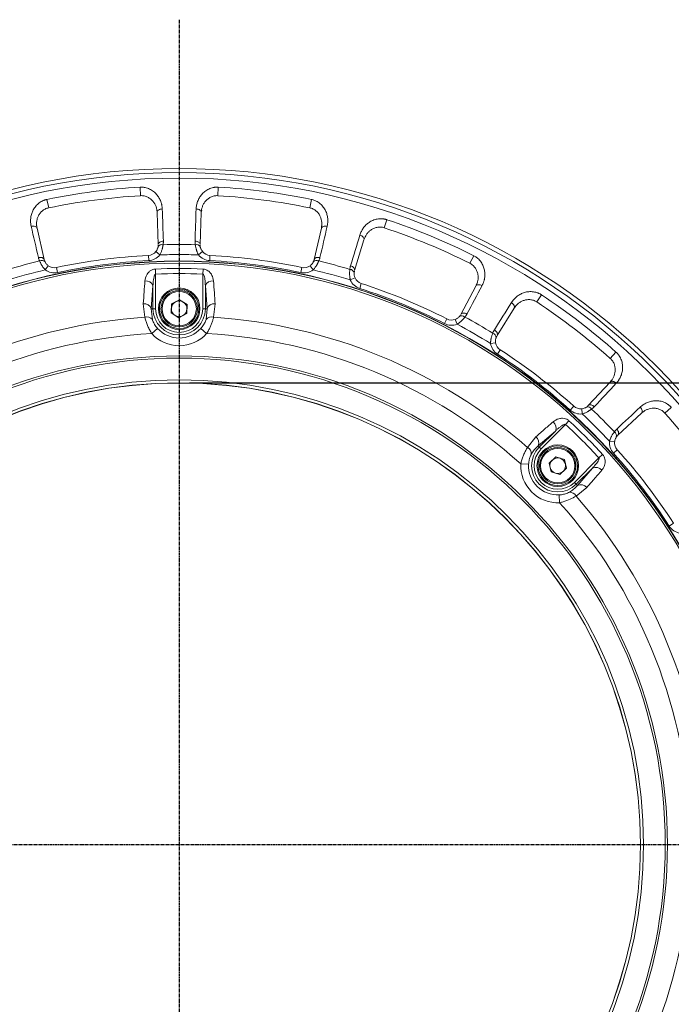
# Model space of a CAD drawing. Units: inches. Extents: x -1845 to 295, y -12420 to -10906.
# Drawn here: x -1087 to -961, y -12081 to -11892 of the extents above; entities that cross this region are included whole.
import ezdxf

# ---------------------------------------------------------------- set-up
doc = ezdxf.new("R2010")
doc.units = ezdxf.units.IN
doc.header["$MEASUREMENT"] = 0
doc.linetypes.add('CENTER', pattern=[0.95, 0.625, -0.125, 0.075, -0.125])
doc.linetypes.add('SLD-실선', pattern=[0])
doc.layers.add('DIM', color=1, linetype='SLD-실선')
doc.styles.add('blockfont', font='simplex.shx')
doc.styles.add('ROMANS', font='romans.shx', dxfattribs={"height": 1})
doc.dimstyles.new('STANDARD$0', dxfattribs={"dimtxt": 5, "dimasz": 5, "dimexe": 0.5, "dimexo": 0.5, "dimgap": 1.2, "dimtad": 1, "dimdec": 1, "dimzin": 0, "dimdsep": 46, "dimtxsty": 'ROMANS', "dimcen": 0.09, "dimclrd": 2, "dimclre": 2, "dimclrt": 2, "dimadec": 0, "dimazin": 0, "dimtfac": 1, "dimtdec": 1, "dimtofl": 0, "dimtmove": 0, "dimatfit": 1, "dimfxl": 1, "dimtolj": 1, "dimtzin": 0, "dimarcsym": 0})

# ---------------------------------------------------------------- blocks, each defined once
blk = doc.blocks.new('*D139')
at = {"color": 132, "lineweight": -2}
for p, q in [((-1054, -11962.03), (-869.66, -11962.03)), ((-871.66, -11971.63), (-871.66, -12129.88)), ((-1054, -12139.48), (-869.66, -12139.48))]:
    blk.add_line(p, q, dxfattribs=at)
at = {"color": 132}
for points in [[(-873.26, -11971.63), (-870.06, -11971.63), (-871.66, -11962.03)], [(-873.26, -12129.88), (-870.06, -12129.88), (-871.66, -12139.48)]]:
    blk.add_solid(points, dxfattribs=at)
at = {"layer": 'Defpoints', "color": 0}
for p in [(-1056, -11962.03), (-1056, -12139.48), (-871.66, -12139.48)]:
    blk.add_point(p, dxfattribs=at)
at = {"insert": (-879.46, -12050.76), "char_height": 9.6, "attachment_point": 5, "rotation": 90, "style": 'blockfont'}
blk.add_mtext('%%C177', dxfattribs=at)

msp = doc.modelspace()

# ---------------------------------------------------------------- linework, layer by layer
at = {"color": 7, "linetype": 'Continuous', "lineweight": 15}
for p, q in [((-1063.5268, -11924.3941), (-1063.4293, -11926.0302)), ((-1048.4699, -11924.3941), (-1048.5674, -11926.0302)), ((-1081.4319, -11926.7514), (-1081.1026, -11928.3569)), ((-1030.5648, -11926.7514), (-1030.8941, -11928.3569)), ((-1060.2412, -11929.2599), (-1060.0257, -11935.4307)), ((-1051.971, -11935.4307), (-1051.7555, -11929.2599)), ((-1016.021, -11930.6484), (-1016.5386, -11932.2035)), ((-1081.9573, -11938.318), (-1083.3462, -11932.3017)), ((-1028.6505, -11932.3017), (-1030.0395, -11938.318)), ((-1022.2593, -11940.4027), (-1020.454, -11934.498)), ((-1059.7054, -11937.4036), (-1060.4784, -11936.7692)), ((-1060.0355, -11935.5481), (-1060.0647, -11935.8995)), ((-1052.2913, -11937.4036), (-1051.5183, -11936.7692)), ((-1051.932, -11935.8995), (-1051.9613, -11935.5481)), ((-1061.92, -11937.4977), (-1061.8678, -11938.4964)), ((-1050.0767, -11937.4977), (-1050.1289, -11938.4964)), ((-999.3361, -11937.5595), (-1000.0697, -11939.0251)), ((-1081.756, -11940.3066), (-1081.1735, -11939.4938)), ((-1079.5924, -11939.8243), (-1079.3844, -11940.8025)), ((-1060.5801, -11940.1274), (-1060.5402, -11941.0907)), ((-1060.5402, -11941.0907), (-1060.5402, -11947.7583)), ((-1051.4166, -11940.1274), (-1051.4565, -11941.0907)), ((-1051.4565, -11947.7583), (-1051.4565, -11941.0907)), ((-1032.4043, -11939.8243), (-1032.6123, -11940.8025)), ((-1030.2408, -11940.3066), (-1030.8232, -11939.4938)), ((-1022.3429, -11940.8656), (-1022.2802, -11940.5187)), ((-1023.0792, -11942.2256), (-1022.1684, -11941.8129)), ((-1020.9645, -11942.8896), (-1021.2733, -11943.8407)), ((-1061.0383, -11943.3711), (-1061.3582, -11947.7583)), ((-1061.0383, -11947.7583), (-1061.0383, -11943.3711)), ((-1054.9384, -11944.1091), (-1055.0665, -11944.3847)), ((-1054.4047, -11944.3087), (-1054.5312, -11944.5807)), ((-1050.6385, -11947.7583), (-1050.9584, -11943.3711)), ((-1050.9584, -11943.3711), (-1050.9584, -11947.7583)), ((-998.9235, -11943.4162), (-1001.8223, -11948.868)), ((-1062.6081, -11949.4019), (-1062.9165, -11946.7963)), ((-1057.5255, -11948.5755), (-1057.4697, -11946.8444)), ((-1057.4697, -11946.8444), (-1055.9425, -11946.0272)), ((-1055.9425, -11946.0272), (-1054.4712, -11946.9411)), ((-1049.0802, -11946.7963), (-1049.3886, -11949.4019)), ((-986.2964, -11945.0879), (-987.1989, -11946.4561)), ((-1061.3582, -11947.7583), (-1061.157, -11949.8115)), ((-1061.3582, -11947.7583), (-1061.0383, -11947.7583)), ((-1060.5402, -11947.7583), (-1061.0383, -11947.7583)), ((-1056.0542, -11949.4895), (-1057.5255, -11948.5755)), ((-1054.5271, -11948.6723), (-1056.0542, -11949.4895)), ((-1054.4712, -11946.9411), (-1054.5271, -11948.6723)), ((-1051.4565, -11947.7583), (-1050.9584, -11947.7583)), ((-1050.6385, -11947.7583), (-1050.9584, -11947.7583)), ((-1050.8397, -11949.8115), (-1050.6385, -11947.7583)), ((-994.8468, -11952.8953), (-991.5748, -11947.659)), ((-1004.4964, -11949.7109), (-1004.9505, -11950.6019)), ((-1002.5314, -11950.7367), (-1002.8837, -11949.8008)), ((-1001.8895, -11948.9648), (-1002.0905, -11949.2545)), ((-1060.163, -11951.5377), (-1061.2696, -11952.5419)), ((-1051.8337, -11951.5377), (-1050.7271, -11952.5419)), ((-996.1106, -11954.4438), (-995.1239, -11954.2809)), ((-995.0474, -11953.3208), (-994.897, -11953.0019)), ((-994.2397, -11955.6326), (-994.7843, -11956.4714)), ((-971.9688, -11956.0819), (-973.0568, -11957.3077)), ((-973.0861, -11961.8458), (-977.2971, -11966.3616)), ((-980.0983, -11966.4837), (-980.7675, -11967.2268)), ((-978.4658, -11967.9832), (-978.5638, -11966.988)), ((-961.3219, -11966.7288), (-962.5477, -11967.8167)), ((-981.6632, -11970.0001), (-981.0102, -11969.2907)), ((-971.6016, -11972.0571), (-967.0859, -11967.8461)), ((-983.6279, -11971.2603), (-986.9564, -11974.1363)), ((-986.7301, -11974.3626), (-983.6279, -11971.2603)), ((-981.6632, -11970.0001), (-986.3779, -11974.7148)), ((-989.0024, -11974.4147), (-987.378, -11972.3542)), ((-973.2232, -11973.2258), (-972.228, -11973.3238)), ((-971.9056, -11972.4162), (-971.6778, -11972.147)), ((-986.9564, -11974.1363), (-986.7301, -11974.3626)), ((-986.3779, -11974.7148), (-986.7301, -11974.3626)), ((-971.7238, -11974.8583), (-972.4668, -11975.5275)), ((-984.8241, -11977.4243), (-983.5605, -11976.2397)), ((-983.5605, -11976.2397), (-981.9028, -11976.7417)), ((-981.9028, -11976.7417), (-981.5087, -11978.4283)), ((-979.8365, -11976.0955), (-980.1219, -11976.1997)), ((-979.9548, -11981.1379), (-975.2401, -11976.4232)), ((-979.6002, -11976.614), (-979.882, -11976.7169)), ((-975.2401, -11976.4232), (-974.5307, -11975.7702)), ((-990.2762, -11977.5815), (-988.7836, -11977.6539)), ((-984.43, -11979.1109), (-984.8241, -11977.4243)), ((-981.5087, -11978.4283), (-982.7723, -11979.6129)), ((-976.5004, -11978.3879), (-979.6026, -11981.4901)), ((-979.3764, -11981.7163), (-976.5004, -11978.3879)), ((-982.7723, -11979.6129), (-984.43, -11979.1109)), ((-979.9548, -11981.1379), (-979.6026, -11981.4901)), ((-977.5942, -11982.1379), (-979.6547, -11983.7623)), ((-979.3764, -11981.7163), (-979.6026, -11981.4901)), ((-982.8215, -11985.0361), (-982.8939, -11983.5436)), ((-960.8727, -11988.9997), (-961.7114, -11989.5442))]:
    msp.add_line(p, q, dxfattribs=at)
at = {"color": 8, "linetype": 'Continuous', "lineweight": 15}
for p, q in [((-1060.2455, -11929.1367), (-1060.3294, -11928.8023)), ((-1051.6696, -11928.8124), (-1051.7512, -11929.1367)), ((-1083.379, -11931.8473), (-1083.374, -11932.1816)), ((-1028.6228, -11932.1816), (-1028.6173, -11931.8369)), ((-1020.2552, -11934.088), (-1020.418, -11934.3801)), ((-1051.6322, -11936.5895), (-1051.401, -11936.9)), ((-998.8657, -11943.3073), (-998.7711, -11942.9758)), ((-991.2766, -11947.3145), (-991.5094, -11947.5545)), ((-973.002, -11961.7557), (-972.8249, -11961.4599)), ((-966.7087, -11967.5905), (-966.9957, -11967.762)), ((-972.1814, -11973.1161), (-972.2375, -11973.4992))]:
    msp.add_line(p, q, dxfattribs=at)
at = {"color": 7, "linetype": 'Continuous', "lineweight": 15, "flags": 128}
for points in [[(-1059.2589, -11928.5825), (-1059.4542, -11928.601), (-1059.6413, -11928.6438), (-1059.813, -11928.709), (-1059.9625, -11928.7942), (-1060.0841, -11928.896), (-1060.1732, -11929.0106), (-1060.2262, -11929.1335), (-1060.2412, -11929.2599)], [(-1052.7378, -11928.5825), (-1052.5425, -11928.601), (-1052.3554, -11928.6438), (-1052.1838, -11928.709), (-1052.0342, -11928.7942), (-1051.9126, -11928.896), (-1051.8235, -11929.0106), (-1051.7705, -11929.1335), (-1051.7555, -11929.2599)], [(-1084.4703, -11931.9016), (-1084.2769, -11931.869), (-1084.0851, -11931.8619), (-1083.9024, -11931.8804), (-1083.7359, -11931.924), (-1083.5921, -11931.9909), (-1083.4764, -11932.0785), (-1083.3934, -11932.1835), (-1083.3462, -11932.3017)], [(-1027.5264, -11931.9016), (-1027.7199, -11931.869), (-1027.9116, -11931.8619), (-1028.0943, -11931.8804), (-1028.2608, -11931.924), (-1028.4046, -11931.9909), (-1028.5203, -11932.0785), (-1028.6034, -11932.1835), (-1028.6505, -11932.3017)], [(-1021.2274, -11933.5894), (-1021.0436, -11933.6579), (-1020.8739, -11933.7476), (-1020.725, -11933.855), (-1020.6027, -11933.976), (-1020.5115, -11934.1059), (-1020.4551, -11934.2396), (-1020.4357, -11934.372), (-1020.454, -11934.498)], [(-1059.0432, -11934.7532), (-1059.2385, -11934.7718), (-1059.4257, -11934.8145), (-1059.5973, -11934.8797), (-1059.7469, -11934.9649), (-1059.8686, -11935.0667), (-1059.9577, -11935.1813), (-1060.0107, -11935.3042), (-1060.0257, -11935.4307)], [(-1052.9536, -11934.7532), (-1052.7582, -11934.7718), (-1052.5711, -11934.8145), (-1052.3994, -11934.8797), (-1052.2498, -11934.9649), (-1052.1281, -11935.0667), (-1052.039, -11935.1813), (-1051.986, -11935.3042), (-1051.971, -11935.4307)], [(-1083.0816, -11937.9179), (-1082.8881, -11937.8853), (-1082.6963, -11937.8781), (-1082.5136, -11937.8967), (-1082.3471, -11937.9402), (-1082.2032, -11938.0071), (-1082.0875, -11938.0948), (-1082.0044, -11938.1997), (-1081.9573, -11938.318)], [(-1028.9151, -11937.9179), (-1029.1086, -11937.8853), (-1029.3004, -11937.8781), (-1029.4831, -11937.8967), (-1029.6496, -11937.9402), (-1029.7935, -11938.0071), (-1029.9093, -11938.0948), (-1029.9923, -11938.1997), (-1030.0395, -11938.318)], [(-1023.033, -11939.494), (-1022.8491, -11939.5625), (-1022.6794, -11939.6522), (-1022.5304, -11939.7596), (-1022.408, -11939.8806), (-1022.3168, -11940.0105), (-1022.2604, -11940.1443), (-1022.241, -11940.2767), (-1022.2593, -11940.4027)], [(-997.7342, -11943.3206), (-997.9126, -11943.2391), (-998.096, -11943.1825), (-998.2772, -11943.1532), (-998.4493, -11943.1522), (-998.6056, -11943.1796), (-998.74, -11943.2343), (-998.8474, -11943.3142), (-998.9235, -11943.4162)], [(-992.0867, -11946.5812), (-991.9268, -11946.695), (-991.7862, -11946.8255), (-991.6702, -11946.9678), (-991.5832, -11947.1164), (-991.5288, -11947.2654), (-991.509, -11947.4091), (-991.5245, -11947.5421), (-991.5748, -11947.659)], [(-1000.6327, -11948.7725), (-1000.8111, -11948.6909), (-1000.9946, -11948.6344), (-1001.1758, -11948.605), (-1001.348, -11948.604), (-1001.5043, -11948.6313), (-1001.6387, -11948.686), (-1001.7461, -11948.766), (-1001.8223, -11948.868)], [(-995.3589, -11951.8173), (-995.199, -11951.9311), (-995.0583, -11952.0617), (-994.9422, -11952.204), (-994.8553, -11952.3525), (-994.8008, -11952.5016), (-994.781, -11952.6454), (-994.7965, -11952.7783), (-994.8468, -11952.8953)], [(-971.9125, -11962.0614), (-972.0638, -11961.9364), (-972.2263, -11961.8343), (-972.3938, -11961.7591), (-972.5598, -11961.7136), (-972.7178, -11961.6996), (-972.8618, -11961.7176), (-972.9862, -11961.767), (-973.0861, -11961.8458)], [(-976.1233, -11966.5773), (-976.2746, -11966.4523), (-976.4371, -11966.3502), (-976.6046, -11966.2749), (-976.7707, -11966.2294), (-976.9287, -11966.2153), (-977.0728, -11966.2334), (-977.1972, -11966.2828), (-977.2971, -11966.3616)], [(-967.3014, -11966.6725), (-967.1764, -11966.8238), (-967.0744, -11966.9863), (-966.9991, -11967.1538), (-966.9536, -11967.3197), (-966.9396, -11967.4778), (-966.9577, -11967.6218), (-967.0071, -11967.7461), (-967.0859, -11967.8461)], [(-971.8173, -11970.8833), (-971.6923, -11971.0346), (-971.5902, -11971.1971), (-971.5149, -11971.3646), (-971.4694, -11971.5306), (-971.4554, -11971.6887), (-971.4734, -11971.8327), (-971.5228, -11971.9571), (-971.6016, -11972.0571)]]:
    msp.add_lwpolyline(points, dxfattribs=at)
at = {"color": 7, "linetype": 'Continuous', "lineweight": 15}
for centre, radius in [((-1055.9984, -12050.7583), 129.9543), ((-1055.9984, -12050.7583), 129.9524), ((-1055.9984, -12050.7583), 129.1641), ((-1055.9984, -12050.7583), 128.1039), ((-1055.9984, -12050.7583), 112.1738), ((-1055.9984, -12050.7583), 112.1179), ((-1055.9984, -12050.7583), 111.7621), ((-1055.9984, -11947.7583), 4), ((-1055.9984, -11947.7583), 3.5), ((-1055.9984, -11947.7583), 3.3), ((-1055.9984, -12050.7583), 93.9327), ((-1055.9984, -12050.7583), 93.5101), ((-1055.9984, -12050.7583), 89.3232), ((-1055.9984, -12050.7583), 88.7472), ((-1055.9984, -12050.7583), 88.7249), ((-983.1664, -11977.9263), 4), ((-983.1664, -11977.9263), 3.5), ((-983.1664, -11977.9263), 3.3)]:
    msp.add_circle(centre, radius, dxfattribs=at)
for centre, radius, start, end in [((-1055.9984, -12050.7583), 126.5883, 93.409509, 101.590491), ((-1055.9984, -12050.7583), 126.5883, 78.409509, 86.590491), ((-1055.9984, -12050.7583), 124.9455, 93.409509, 101.590491), ((-1055.9984, -12050.7583), 124.9455, 78.409509, 86.590491), ((-1055.9984, -12050.7583), 126.5883, 63.409509, 71.590491), ((-1055.9984, -12050.7583), 124.9455, 63.409509, 71.590491), ((-1059.322, -11936.2458), 0.8195, 74.43228, 154.997015), ((-1055.9984, -12050.7583), 115.3437, 88.458072, 91.541928), ((-1052.6747, -11936.2458), 0.8195, 25.002985, 105.56772), ((-1062.0245, -11935.5005), 2, 272.992913, 320.625136), ((-1049.9722, -11935.5005), 2, 219.374864, 267.007087), ((-1055.9984, -12050.7583), 115.3437, 103.458072, 106.541928), ((-1082.426, -11939.2875), 0.8195, 40.002985, 120.56772), ((-1055.9984, -12050.7583), 113.4153, 92.992913, 102.007087), ((-1055.9984, -12050.7583), 113.4153, 77.992913, 87.007087), ((-1029.5707, -11939.2875), 0.8195, 59.43228, 139.997015), ((-1055.9984, -12050.7583), 115.3437, 73.458072, 76.541928), ((-1080.0085, -11937.8681), 2, 234.374864, 282.007087), ((-1055.9984, -12050.7583), 110.7258, 87.628476, 92.371524), ((-1055.9984, -12050.7583), 109.7616, 87.628476, 92.371524), ((-1031.9882, -11937.8681), 2, 257.992913, 305.625136), ((-1023.15, -11941.008), 0.8195, 10.002985, 90.56772), ((-1062.4199, -11943.8664), 1.4677, 19.722194, 96.69952), ((-1049.5768, -11943.8664), 1.4677, 83.30048, 160.277806), ((-1020.3467, -11940.9875), 2, 204.374864, 252.007087), ((-1055.9984, -12050.7583), 113.4153, 62.992913, 72.007087), ((-1055.9984, -11947.7583), 3.8, 73.803656, 65.203902), ((-1055.9984, -11947.7583), 3.8, 65.064619, 73.803656), ((-1062.7415, -11948.2558), 1.47, 19.781029, 96.839175), ((-1055.9984, -11947.7583), 1.5, 118.151861, 178.151861), ((-1055.9984, -11947.7583), 1.5, 58.151861, 118.151861), ((-1055.9984, -11947.7583), 1.5, 358.151861, 58.151861), ((-1049.2552, -11948.2558), 1.47, 83.160825, 160.218971), ((-1055.9984, -12050.7583), 124.9455, 48.409509, 56.590491), ((-1055.9984, -12050.7583), 126.5883, 48.409509, 56.590491), ((-1055.9984, -11947.7583), 5.0399, 180, 0), ((-1055.9984, -11947.7583), 4.5418, 180, 0), ((-1055.9984, -11947.7583), 1.5, 178.151861, 238.151861), ((-1055.9984, -11947.7583), 1.5, 298.151861, 358.151861), ((-1055.9984, -12050.7583), 101.5717, 93.731158, 131.268842), ((-1062.1734, -11950.6369), 1.3093, 39.082419, 109.394666), ((-1055.9984, -11947.7583), 1.5, 238.151861, 298.151861), ((-1049.8234, -11950.6369), 1.3093, 70.605334, 140.917581), ((-1055.9984, -12050.7583), 101.5717, 48.731158, 86.268842), ((-1003.5882, -11947.929), 2, 242.992913, 290.625136), ((-1001.6205, -11949.9258), 0.8195, 44.43228, 124.997015), ((-1055.9984, -12050.7583), 115.3437, 58.458072, 61.541928), ((-1055.9984, -11947.7583), 5.6239, 222.223301, 317.776699), ((-995.8638, -11953.2494), 0.8195, 355.002985, 75.56772), ((-1055.9984, -12050.7583), 98.3578, 93.07208, 131.92792), ((-1055.9984, -11947.7583), 7.1182, 222.223301, 317.776699), ((-1055.9984, -12050.7583), 98.3578, 48.07208, 86.92792), ((-993.1507, -11953.9551), 2, 189.374864, 237.007087), ((-1055.9984, -12050.7583), 113.4153, 47.992913, 57.007087), ((-978.7598, -11964.9976), 2, 227.992913, 275.625136), ((-977.376, -11967.4356), 0.8195, 29.43228, 109.997015), ((-1055.9984, -12050.7583), 115.3437, 43.458072, 46.541928), ((-984.9551, -11970.6336), 1.4677, 334.722194, 51.69952), ((-1055.9984, -12050.7583), 110.7258, 42.628476, 47.371524), ((-1055.9984, -12050.7583), 124.9455, 33.409509, 41.590491), ((-1055.9984, -12050.7583), 109.7616, 42.628476, 47.371524), ((-972.6756, -11972.1359), 0.8195, 340.002985, 60.56772), ((-988.2862, -11973.51), 1.47, 334.781029, 51.839175), ((-970.2376, -11973.5198), 2, 174.374864, 222.007087), ((-989.5682, -11975.5954), 1.3093, 354.082419, 64.394666), ((-983.1664, -11977.9263), 5.0399, 135, 315), ((-983.1664, -11977.9263), 4.5418, 135, 315), ((-983.1664, -11977.9263), 3.8, 28.803656, 20.203902), ((-1055.9984, -12050.7583), 113.4153, 32.992913, 42.007087), ((-983.1664, -11977.9263), 1.5, 133.151861, 193.151861), ((-983.1664, -11977.9263), 1.5, 73.151861, 133.151861), ((-983.1664, -11977.9263), 1.5, 13.151861, 73.151861), ((-983.1664, -11977.9263), 3.8, 20.064619, 28.803656), ((-983.1664, -11977.9263), 7.1182, 177.223301, 272.776699), ((-983.1664, -11977.9263), 5.6239, 177.223301, 272.776699), ((-983.1664, -11977.9263), 1.5, 193.151861, 253.151861), ((-983.1664, -11977.9263), 1.5, 313.151861, 13.151861), ((-975.8736, -11979.7151), 1.4677, 38.30048, 115.277806), ((-983.1664, -11977.9263), 1.5, 253.151861, 313.151861), ((-978.75, -11983.0462), 1.47, 38.160825, 115.218971), ((-980.8354, -11984.3282), 1.3093, 25.605334, 95.917581), ((-1055.9984, -12050.7583), 101.5717, 3.731158, 41.268842), ((-1055.9984, -12050.7583), 98.3578, 3.07208, 41.92792), ((-1055.9984, -12050.7583), 98.3578, 318.07208, 356.92792), ((-1055.9984, -12050.7583), 101.5717, 318.731158, 356.268842)]:
    msp.add_arc(centre, radius, start, end, dxfattribs=at)
for points, knots in [([(-1059.2589, -11928.5825), (-1059.2624, -11928.511), (-1059.2693, -11928.3685), (-1059.2917, -11928.1559), (-1059.3232, -11927.9452), (-1059.3645, -11927.7365), (-1059.4155, -11927.5296), (-1059.4762, -11927.3246), (-1059.6076, -11926.9469), (-1059.8565, -11926.417), (-1060.3174, -11925.7685), (-1060.8155, -11925.2877), (-1061.2901, -11924.9574), (-1061.6851, -11924.743), (-1062.1097, -11924.5723), (-1062.5168, -11924.464), (-1062.8833, -11924.4069), (-1063.205, -11924.3829), (-1063.4196, -11924.3904), (-1063.5268, -11924.3941)], [0, 0, 0, 0, 0.03613536, 0.07204751, 0.10778051, 0.14337953, 0.17889068, 0.21436085, 0.24983751, 0.37702112, 0.4990804, 0.6241399, 0.687887, 0.74940179, 0.81309233, 0.87483461, 0.91697712, 0.95854097, 1, 1, 1, 1]), ([(-1060.2412, -11929.2599), (-1060.2545, -11928.8777), (-1060.325, -11928.5031), (-1060.5903, -11927.7711), (-1060.7813, -11927.424), (-1061.1766, -11926.9493), (-1061.3269, -11926.7994), (-1061.6608, -11926.5309), (-1061.8479, -11926.4095), (-1062.2566, -11926.2099), (-1062.4777, -11926.1319), (-1062.9454, -11926.0342), (-1063.1845, -11926.0156), (-1063.4293, -11926.0302)], [0, 0, 0, 0, 0.25, 0.25, 0.5, 0.5, 0.625, 0.625, 0.75, 0.75, 0.875, 0.875, 1, 1, 1, 1]), ([(-1048.4699, -11924.3941), (-1048.5238, -11924.3916), (-1048.6316, -11924.3865), (-1048.7933, -11924.3877), (-1048.9546, -11924.3954), (-1049.1154, -11924.4103), (-1049.2759, -11924.432), (-1049.5361, -11924.4788), (-1049.8922, -11924.574), (-1050.3159, -11924.7451), (-1050.7101, -11924.9596), (-1051.1843, -11925.2904), (-1051.6823, -11925.7719), (-1052.1432, -11926.4219), (-1052.4144, -11927.0017), (-1052.5718, -11927.4825), (-1052.6578, -11927.8439), (-1052.7164, -11928.211), (-1052.7306, -11928.4583), (-1052.7378, -11928.5825)], [0, 0, 0, 0, 0.020882365, 0.041730549, 0.062605503, 0.083567971, 0.104677974, 0.125994315, 0.18767682, 0.251307578, 0.312748435, 0.376415499, 0.501655087, 0.623913112, 0.751296749, 0.813094731, 0.874981143, 0.937203146, 1, 1, 1, 1]), ([(-1048.5674, -11926.0302), (-1048.8105, -11926.0157), (-1049.0559, -11926.0348), (-1049.5232, -11926.1332), (-1049.7422, -11926.2106), (-1050.1533, -11926.412), (-1050.3374, -11926.5319), (-1050.6724, -11926.8018), (-1050.8231, -11926.9525), (-1051.085, -11927.2678), (-1051.1982, -11927.4338), (-1051.3936, -11927.7803), (-1051.4753, -11927.9605), (-1051.6717, -11928.5047), (-1051.7422, -11928.8776), (-1051.7555, -11929.2599)], [0, 0, 0, 0, 0.125, 0.125, 0.25, 0.25, 0.375, 0.375, 0.5, 0.5, 0.625, 0.625, 0.75, 0.75, 1, 1, 1, 1]), ([(-1081.4319, -11926.7514), (-1081.4846, -11926.7629), (-1081.59, -11926.7858), (-1081.7459, -11926.8289), (-1081.8997, -11926.8781), (-1082.0513, -11926.934), (-1082.2006, -11926.9966), (-1082.4398, -11927.1091), (-1082.7592, -11927.2932), (-1083.1242, -11927.5682), (-1083.4494, -11927.8774), (-1083.8219, -11928.3196), (-1084.1783, -11928.9137), (-1084.4552, -11929.6608), (-1084.5671, -11930.291), (-1084.5947, -11930.7961), (-1084.5843, -11931.1675), (-1084.5458, -11931.5373), (-1084.4956, -11931.7798), (-1084.4703, -11931.9016)], [0, 0, 0, 0, 0.020882365, 0.041730549, 0.062605503, 0.083567971, 0.104677974, 0.125994315, 0.18767682, 0.251307578, 0.312748435, 0.376415499, 0.501655087, 0.623913112, 0.751296749, 0.813094731, 0.874981143, 0.937203146, 1, 1, 1, 1]), ([(-1027.5264, -11931.9016), (-1027.5112, -11931.8317), (-1027.481, -11931.6922), (-1027.4477, -11931.4811), (-1027.4235, -11931.2695), (-1027.4094, -11931.0571), (-1027.4051, -11930.8441), (-1027.4108, -11930.6304), (-1027.4399, -11930.2316), (-1027.5431, -11929.6553), (-1027.8205, -11928.9095), (-1028.1772, -11928.3163), (-1028.5501, -11927.8744), (-1028.8762, -11927.565), (-1029.2421, -11927.2902), (-1029.6073, -11927.0802), (-1029.9465, -11926.9302), (-1030.2511, -11926.8238), (-1030.4603, -11926.7755), (-1030.5648, -11926.7514)], [0, 0, 0, 0, 0.03613536, 0.07204751, 0.10778051, 0.14337953, 0.17889068, 0.21436085, 0.24983751, 0.37702112, 0.4990804, 0.6241399, 0.687887, 0.74940179, 0.81309233, 0.87483461, 0.91697712, 0.95854097, 1, 1, 1, 1]), ([(-1081.1026, -11928.3569), (-1081.3412, -11928.4058), (-1081.5733, -11928.4878), (-1081.9992, -11928.7038), (-1082.1907, -11928.8352), (-1082.5356, -11929.1362), (-1082.6825, -11929.2997), (-1082.9362, -11929.6471), (-1083.0427, -11929.8316), (-1083.2142, -11930.204), (-1083.2805, -11930.3936), (-1083.3796, -11930.7789), (-1083.4119, -11930.9741), (-1083.4607, -11931.5505), (-1083.4323, -11931.9291), (-1083.3462, -11932.3017)], [0, 0, 0, 0, 0.125, 0.125, 0.25, 0.25, 0.375, 0.375, 0.5, 0.5, 0.625, 0.625, 0.75, 0.75, 1, 1, 1, 1]), ([(-1028.6505, -11932.3017), (-1028.5645, -11931.9291), (-1028.5356, -11931.549), (-1028.6024, -11930.7733), (-1028.6971, -11930.3886), (-1028.956, -11929.8277), (-1029.0624, -11929.6441), (-1029.3155, -11929.2983), (-1029.4647, -11929.1326), (-1029.8079, -11928.834), (-1030.0012, -11928.7015), (-1030.4277, -11928.4861), (-1030.6539, -11928.4062), (-1030.8941, -11928.3569)], [0, 0, 0, 0, 0.25, 0.25, 0.5, 0.5, 0.625, 0.625, 0.75, 0.75, 0.875, 0.875, 1, 1, 1, 1]), ([(-1016.021, -11930.6484), (-1016.0724, -11930.632), (-1016.1752, -11930.5992), (-1016.3317, -11930.5585), (-1016.4894, -11930.5242), (-1016.6487, -11930.4969), (-1016.8093, -11930.4764), (-1017.0728, -11930.4542), (-1017.4413, -11930.454), (-1017.8949, -11930.5096), (-1018.3312, -11930.6148), (-1018.8749, -11930.8115), (-1019.4805, -11931.1478), (-1020.0939, -11931.6564), (-1020.506, -11932.1462), (-1020.7824, -11932.5699), (-1020.9591, -11932.8967), (-1021.1106, -11933.2362), (-1021.1884, -11933.4713), (-1021.2274, -11933.5894)], [0, 0, 0, 0, 0.02088236, 0.04173055, 0.0626055, 0.08356797, 0.10467797, 0.12599432, 0.18767682, 0.25130758, 0.31274844, 0.3764155, 0.50165509, 0.62391311, 0.75129675, 0.81309473, 0.87498114, 0.93720315, 1, 1, 1, 1]), ([(-1016.5386, -11932.2035), (-1016.7697, -11932.1265), (-1017.0117, -11932.0815), (-1017.4885, -11932.0556), (-1017.72, -11932.0737), (-1018.1692, -11932.1618), (-1018.3782, -11932.23), (-1018.7716, -11932.404), (-1018.9561, -11932.5105), (-1019.2908, -11932.7473), (-1019.443, -11932.8784), (-1019.7215, -11933.1625), (-1019.847, -11933.3154), (-1020.1776, -11933.7902), (-1020.3422, -11934.1322), (-1020.454, -11934.498)], [0, 0, 0, 0, 0.125, 0.125, 0.25, 0.25, 0.375, 0.375, 0.5, 0.5, 0.625, 0.625, 0.75, 0.75, 1, 1, 1, 1]), ([(-1059.1021, -11935.4564), (-1059.1079, -11935.4997), (-1059.1193, -11935.5852), (-1059.1408, -11935.7188), (-1059.1653, -11935.8535), (-1059.1931, -11935.9893), (-1059.224, -11936.1252), (-1059.2582, -11936.2608), (-1059.3072, -11936.4371), (-1059.3761, -11936.6545), (-1059.472, -11936.9111), (-1059.58, -11937.1621), (-1059.6638, -11937.3235), (-1059.7054, -11937.4036)], [0, 0, 0, 0, 0.07581096, 0.15007199, 0.2228232, 0.29410704, 0.36396841, 0.4324548, 0.49961641, 0.62771147, 0.75353224, 0.87748698, 1, 1, 1, 1]), ([(-1059.1021, -11935.4564), (-1059.0913, -11935.3989), (-1059.0697, -11935.2834), (-1059.0506, -11935.1083), (-1059.0403, -11934.9314), (-1059.0422, -11934.8128), (-1059.0432, -11934.7532)], [0, 0, 0, 0, 0.24684151, 0.4954465, 0.74633063, 1, 1, 1, 1]), ([(-1052.9536, -11934.7532), (-1052.9545, -11934.8128), (-1052.9564, -11934.9314), (-1052.9461, -11935.1083), (-1052.927, -11935.2834), (-1052.9054, -11935.3989), (-1052.8946, -11935.4564)], [0, 0, 0, 0, 0.25366937, 0.5045535, 0.75315849, 1, 1, 1, 1]), ([(-1052.2913, -11937.4036), (-1052.3193, -11937.3504), (-1052.3755, -11937.2437), (-1052.4521, -11937.0792), (-1052.5233, -11936.9117), (-1052.5885, -11936.7414), (-1052.6479, -11936.569), (-1052.7081, -11936.3742), (-1052.7663, -11936.1566), (-1052.8195, -11935.9185), (-1052.8636, -11935.6811), (-1052.8842, -11935.5322), (-1052.8946, -11935.4564)], [0, 0, 0, 0, 0.0815486, 0.16367727, 0.2465139, 0.33018357, 0.41480814, 0.50050599, 0.61886988, 0.74140904, 0.86837611, 1, 1, 1, 1]), ([(-1060.4784, -11936.7692), (-1060.3682, -11936.6349), (-1060.2757, -11936.485), (-1060.1719, -11936.2587), (-1060.1426, -11936.182), (-1060.096, -11936.0361), (-1060.0782, -11935.966), (-1060.0647, -11935.8995)], [0, 0, 0, 0, 0.5, 0.5, 0.75, 0.75, 1, 1, 1, 1]), ([(-1051.932, -11935.8995), (-1051.9185, -11935.966), (-1051.9007, -11936.0361), (-1051.8541, -11936.182), (-1051.8248, -11936.2587), (-1051.721, -11936.485), (-1051.6285, -11936.6349), (-1051.5183, -11936.7692)], [0, 0, 0, 0, 0.25, 0.25, 0.5, 0.5, 1, 1, 1, 1]), ([(-1083.0816, -11937.9179), (-1083.0671, -11937.9757), (-1083.0383, -11938.0908), (-1082.9825, -11938.259), (-1082.9188, -11938.4232), (-1082.868, -11938.5292), (-1082.8427, -11938.582)], [0, 0, 0, 0, 0.25366937, 0.5045535, 0.75315849, 1, 1, 1, 1]), ([(-1081.756, -11940.3066), (-1081.7968, -11940.2625), (-1081.8787, -11940.1739), (-1081.9952, -11940.0349), (-1082.1073, -11939.8915), (-1082.2144, -11939.7439), (-1082.3164, -11939.5928), (-1082.425, -11939.4202), (-1082.5375, -11939.225), (-1082.6505, -11939.0088), (-1082.7546, -11938.7909), (-1082.813, -11938.6524), (-1082.8427, -11938.582)], [0, 0, 0, 0, 0.0815486, 0.16367727, 0.2465139, 0.33018357, 0.41480814, 0.50050599, 0.61886988, 0.74140904, 0.86837611, 1, 1, 1, 1]), ([(-1081.7983, -11938.7608), (-1081.768, -11938.8215), (-1081.7326, -11938.8847), (-1081.6498, -11939.0135), (-1081.6017, -11939.0799), (-1081.4429, -11939.2717), (-1081.3147, -11939.3926), (-1081.1735, -11939.4938)], [0, 0, 0, 0, 0.25, 0.25, 0.5, 0.5, 1, 1, 1, 1]), ([(-1030.8232, -11939.4938), (-1030.682, -11939.3926), (-1030.5538, -11939.2717), (-1030.395, -11939.0799), (-1030.3469, -11939.0135), (-1030.2641, -11938.8847), (-1030.2288, -11938.8215), (-1030.1985, -11938.7608)], [0, 0, 0, 0, 0.5, 0.5, 0.75, 0.75, 1, 1, 1, 1]), ([(-1029.154, -11938.582), (-1029.1708, -11938.6222), (-1029.204, -11938.7019), (-1029.2593, -11938.8253), (-1029.3179, -11938.9491), (-1029.3798, -11939.0731), (-1029.4449, -11939.1964), (-1029.513, -11939.3185), (-1029.6059, -11939.4761), (-1029.7287, -11939.6683), (-1029.8878, -11939.8913), (-1030.0571, -11940.1058), (-1030.1798, -11940.24), (-1030.2408, -11940.3066)], [0, 0, 0, 0, 0.07581096, 0.15007199, 0.2228232, 0.29410704, 0.36396841, 0.4324548, 0.49961641, 0.62771147, 0.75353224, 0.87748698, 1, 1, 1, 1]), ([(-1029.154, -11938.582), (-1029.1287, -11938.5292), (-1029.078, -11938.4232), (-1029.0142, -11938.259), (-1028.9584, -11938.0908), (-1028.9296, -11937.9757), (-1028.9151, -11937.9179)], [0, 0, 0, 0, 0.24684151, 0.4954465, 0.74633063, 1, 1, 1, 1]), ([(-998.9235, -11943.4162), (-998.744, -11943.0785), (-998.6177, -11942.7189), (-998.4815, -11941.9523), (-998.4734, -11941.5562), (-998.5783, -11940.9474), (-998.6336, -11940.7425), (-998.7885, -11940.343), (-998.8898, -11940.1443), (-999.144, -11939.7671), (-999.2964, -11939.589), (-999.6526, -11939.2706), (-999.8504, -11939.1349), (-1000.0697, -11939.0251)], [0, 0, 0, 0, 0.25, 0.25, 0.5, 0.5, 0.625, 0.625, 0.75, 0.75, 0.875, 0.875, 1, 1, 1, 1]), ([(-997.7342, -11943.3206), (-997.7014, -11943.257), (-997.6361, -11943.1302), (-997.5493, -11942.9348), (-997.4712, -11942.7367), (-997.4026, -11942.5352), (-997.3433, -11942.3306), (-997.2935, -11942.1227), (-997.2184, -11941.7299), (-997.1689, -11941.1466), (-997.2439, -11940.3544), (-997.4349, -11939.689), (-997.6807, -11939.1657), (-997.9156, -11938.7825), (-998.1979, -11938.4223), (-998.4963, -11938.125), (-998.7852, -11937.8923), (-999.0518, -11937.7107), (-999.2414, -11937.6098), (-999.3361, -11937.5595)], [0, 0, 0, 0, 0.03613536, 0.07204751, 0.10778051, 0.14337953, 0.17889068, 0.21436085, 0.24983751, 0.37702112, 0.4990804, 0.6241399, 0.687887, 0.74940179, 0.81309233, 0.87483461, 0.91697712, 0.95854097, 1, 1, 1, 1]), ([(-1062.5911, -11942.4087), (-1062.5157, -11942.0069), (-1062.3987, -11941.3844), (-1061.8617, -11940.685), (-1061.3659, -11940.3227), (-1060.9253, -11940.1587), (-1060.6709, -11940.1356), (-1060.5801, -11940.1274)], [0, 0, 0, 0, 0.40695308, 0.6303594, 0.8009467, 0.92897097, 1, 1, 1, 1]), ([(-1060.5402, -11941.0907), (-1060.5542, -11941.0948), (-1060.5786, -11941.1019), (-1060.6208, -11941.1328), (-1060.6706, -11941.1901), (-1060.762, -11941.3535), (-1060.8674, -11941.6936), (-1060.9956, -11942.3913), (-1061.0212, -11942.9781), (-1061.0383, -11943.3711)], [0, 0, 0, 0, 0.01778052, 0.03090946, 0.06394917, 0.11125541, 0.26327314, 0.50655263, 1, 1, 1, 1]), ([(-1050.9584, -11943.3711), (-1050.9651, -11943.1726), (-1050.9819, -11942.6784), (-1051.0591, -11942.019), (-1051.1845, -11941.4889), (-1051.2926, -11941.2343), (-1051.3712, -11941.1372), (-1051.4149, -11941.1021), (-1051.4451, -11941.0938), (-1051.4565, -11941.0907)], [0, 0, 0, 0, 0.24962948, 0.62143638, 0.83051287, 0.93261597, 0.96166072, 0.98556914, 1, 1, 1, 1]), ([(-1051.4166, -11940.1274), (-1051.2431, -11940.1508), (-1050.8977, -11940.1975), (-1050.3785, -11940.4803), (-1049.8448, -11941.0045), (-1049.5029, -11941.6983), (-1049.4329, -11942.2094), (-1049.4056, -11942.4087)], [0, 0, 0, 0, 0.13551838, 0.26979833, 0.47885795, 0.79677801, 1, 1, 1, 1]), ([(-1023.0792, -11942.2256), (-1023.0925, -11942.1669), (-1023.1192, -11942.0493), (-1023.1506, -11941.8706), (-1023.176, -11941.6904), (-1023.1949, -11941.509), (-1023.2077, -11941.3271), (-1023.2154, -11941.1233), (-1023.2153, -11940.898), (-1023.2051, -11940.6543), (-1023.1862, -11940.4136), (-1023.1676, -11940.2645), (-1023.1581, -11940.1886)], [0, 0, 0, 0, 0.0815486, 0.16367727, 0.2465139, 0.33018357, 0.41480814, 0.50050599, 0.61886988, 0.74140904, 0.86837611, 1, 1, 1, 1]), ([(-1023.033, -11939.494), (-1023.0493, -11939.5514), (-1023.0819, -11939.6654), (-1023.1177, -11939.839), (-1023.1445, -11940.013), (-1023.1536, -11940.1302), (-1023.1581, -11940.1886)], [0, 0, 0, 0, 0.25366937, 0.5045535, 0.75315849, 1, 1, 1, 1]), ([(-1022.3429, -11940.8656), (-1022.3471, -11940.9334), (-1022.348, -11941.0058), (-1022.3408, -11941.1587), (-1022.3323, -11941.2403), (-1022.2907, -11941.4858), (-1022.2401, -11941.6546), (-1022.1684, -11941.8129)], [0, 0, 0, 0, 0.25, 0.25, 0.5, 0.5, 1, 1, 1, 1]), ([(-1062.9165, -11946.7963), (-1062.8596, -11946.0292), (-1062.7511, -11944.5666), (-1062.6427, -11943.1042), (-1062.5911, -11942.4087)], [0, 0, 0, 0, 0.52439133, 1, 1, 1, 1]), ([(-1049.4056, -11942.4087), (-1049.3487, -11943.1756), (-1049.2403, -11944.6379), (-1049.1318, -11946.1006), (-1049.0802, -11946.7963)], [0, 0, 0, 0, 0.52439133, 1, 1, 1, 1]), ([(-986.2964, -11945.0879), (-986.3418, -11945.0588), (-986.4326, -11945.0005), (-986.5733, -11944.9207), (-986.7168, -11944.8467), (-986.8635, -11944.7791), (-987.0134, -11944.7178), (-987.2621, -11944.6282), (-987.6181, -11944.5326), (-988.0706, -11944.4689), (-988.5193, -11944.4575), (-989.0953, -11944.5069), (-989.7674, -11944.6749), (-990.4915, -11945.0074), (-991.0163, -11945.3739), (-991.3929, -11945.7116), (-991.6482, -11945.9816), (-991.8824, -11946.2702), (-992.0184, -11946.4772), (-992.0867, -11946.5812)], [0, 0, 0, 0, 0.02088236, 0.04173055, 0.0626055, 0.08356797, 0.10467797, 0.12599432, 0.18767682, 0.25130758, 0.31274844, 0.3764155, 0.50165509, 0.62391311, 0.75129675, 0.81309473, 0.87498114, 0.93720315, 1, 1, 1, 1]), ([(-987.1989, -11946.4561), (-987.4022, -11946.3219), (-987.6243, -11946.2158), (-988.0781, -11946.0673), (-988.3065, -11946.0249), (-988.7632, -11945.9938), (-988.9827, -11946.0056), (-989.4077, -11946.0718), (-989.6135, -11946.127), (-989.998, -11946.269), (-990.1791, -11946.3562), (-990.5216, -11946.5586), (-990.6824, -11946.6738), (-991.1246, -11947.0469), (-991.3721, -11947.3346), (-991.5748, -11947.659)], [0, 0, 0, 0, 0.125, 0.125, 0.25, 0.25, 0.375, 0.375, 0.5, 0.5, 0.625, 0.625, 0.75, 0.75, 1, 1, 1, 1]), ([(-1061.2696, -11952.5419), (-1061.4067, -11952.317), (-1061.6843, -11951.8616), (-1062.0292, -11951.1406), (-1062.3181, -11950.4094), (-1062.5014, -11949.8246), (-1062.5824, -11949.5038), (-1062.6081, -11949.4019)], [0, 0, 0, 0, 0.21368342, 0.43263374, 0.6583539, 0.89151676, 1, 1, 1, 1]), ([(-1061.157, -11949.8115), (-1061.1396, -11949.8676), (-1061.0636, -11950.1115), (-1060.916, -11950.4491), (-1060.6121, -11950.9857), (-1060.3676, -11951.2862), (-1060.163, -11951.5377)], [0, 0, 0, 0, 0.11113622, 0.4829469, 0.567439, 1, 1, 1, 1]), ([(-1051.8337, -11951.5377), (-1051.7404, -11951.4294), (-1051.4581, -11951.1015), (-1051.0692, -11950.4689), (-1050.9176, -11950.0347), (-1050.8397, -11949.8115)], [0, 0, 0, 0, 0.19332975, 0.58521966, 1, 1, 1, 1]), ([(-1049.3886, -11949.4019), (-1049.4392, -11949.5964), (-1049.5418, -11949.9908), (-1049.7628, -11950.6345), (-1050.0368, -11951.2912), (-1050.353, -11951.9318), (-1050.6047, -11952.3422), (-1050.7271, -11952.5419)], [0, 0, 0, 0, 0.2039986, 0.41353896, 0.60944733, 0.80990449, 1, 1, 1, 1]), ([(-1002.8837, -11949.8008), (-1002.7211, -11949.7396), (-1002.566, -11949.6561), (-1002.3629, -11949.5119), (-1002.2992, -11949.4602), (-1002.186, -11949.3572), (-1002.1355, -11949.3053), (-1002.0905, -11949.2545)], [0, 0, 0, 0, 0.5, 0.5, 0.75, 0.75, 1, 1, 1, 1]), ([(-1001.0353, -11949.3521), (-1001.0619, -11949.3866), (-1001.1147, -11949.455), (-1001.2001, -11949.5599), (-1001.2886, -11949.6644), (-1001.3805, -11949.7681), (-1001.4753, -11949.8703), (-1001.5727, -11949.9707), (-1001.7033, -11950.0988), (-1001.8716, -11950.2527), (-1002.083, -11950.4269), (-1002.3021, -11950.5903), (-1002.4553, -11950.6881), (-1002.5314, -11950.7367)], [0, 0, 0, 0, 0.075810956, 0.150071985, 0.2228232, 0.294107042, 0.363968412, 0.4324548, 0.499616415, 0.627711468, 0.753532242, 0.87748698, 1, 1, 1, 1]), ([(-1001.0353, -11949.3521), (-1000.9972, -11949.3076), (-1000.9208, -11949.2184), (-1000.8167, -11949.0764), (-1000.7193, -11948.9283), (-1000.6616, -11948.8246), (-1000.6327, -11948.7725)], [0, 0, 0, 0, 0.246841511, 0.495446498, 0.74633063, 1, 1, 1, 1]), ([(-996.1106, -11954.4438), (-996.1083, -11954.3837), (-996.1036, -11954.2632), (-996.0877, -11954.0825), (-996.0655, -11953.9018), (-996.0369, -11953.7217), (-996.0021, -11953.5427), (-995.9568, -11953.3439), (-995.8984, -11953.1263), (-995.8255, -11952.8936), (-995.7449, -11952.6659), (-995.6883, -11952.5267), (-995.6595, -11952.4558)], [0, 0, 0, 0, 0.0815486, 0.16367727, 0.2465139, 0.33018357, 0.41480814, 0.50050599, 0.61886988, 0.74140904, 0.86837611, 1, 1, 1, 1]), ([(-995.3589, -11951.8173), (-995.3895, -11951.8685), (-995.4505, -11951.9702), (-995.53, -11952.1286), (-995.601, -11952.2898), (-995.6401, -11952.4006), (-995.6595, -11952.4558)], [0, 0, 0, 0, 0.25366937, 0.504553502, 0.753158489, 1, 1, 1, 1]), ([(-995.0474, -11953.3208), (-995.0689, -11953.3852), (-995.0886, -11953.4548), (-995.1212, -11953.6045), (-995.1341, -11953.6855), (-995.1574, -11953.9334), (-995.1522, -11954.1095), (-995.1239, -11954.2809)], [0, 0, 0, 0, 0.25, 0.25, 0.5, 0.5, 1, 1, 1, 1]), ([(-971.9125, -11962.0614), (-971.8644, -11962.0084), (-971.7685, -11961.9028), (-971.6341, -11961.7366), (-971.5074, -11961.5654), (-971.389, -11961.3885), (-971.2787, -11961.2062), (-971.1768, -11961.0183), (-971.0026, -11960.6583), (-970.8039, -11960.1077), (-970.6712, -11959.3231), (-970.6835, -11958.631), (-970.7855, -11958.0618), (-970.9132, -11957.6309), (-971.0927, -11957.21), (-971.304, -11956.8455), (-971.5228, -11956.546), (-971.7333, -11956.3015), (-971.8904, -11956.1551), (-971.9688, -11956.0819)], [0, 0, 0, 0, 0.03613536, 0.07204751, 0.10778051, 0.14337953, 0.17889068, 0.21436085, 0.24983751, 0.37702112, 0.4990804, 0.6241399, 0.687887, 0.74940179, 0.81309233, 0.87483461, 0.91697712, 0.95854097, 1, 1, 1, 1]), ([(-973.0861, -11961.8458), (-972.8253, -11961.5662), (-972.6102, -11961.2515), (-972.2803, -11960.5462), (-972.1699, -11960.1657), (-972.1137, -11959.5505), (-972.1141, -11959.3383), (-972.1603, -11958.9123), (-972.2067, -11958.6942), (-972.3546, -11958.264), (-972.4557, -11958.0526), (-972.7174, -11957.6528), (-972.8733, -11957.4705), (-973.0568, -11957.3077)], [0, 0, 0, 0, 0.25, 0.25, 0.5, 0.5, 0.625, 0.625, 0.75, 0.75, 0.875, 0.875, 1, 1, 1, 1]), ([(-961.3219, -11966.7288), (-961.3583, -11966.6888), (-961.4309, -11966.609), (-961.5461, -11966.4956), (-961.6656, -11966.387), (-961.7898, -11966.2837), (-961.9187, -11966.1856), (-962.1358, -11966.0347), (-962.4548, -11965.8502), (-962.8755, -11965.6716), (-963.3059, -11965.5445), (-963.8751, -11965.4431), (-964.5677, -11965.4315), (-965.3532, -11965.5652), (-965.955, -11965.7834), (-966.4062, -11966.0121), (-966.7226, -11966.2068), (-967.0236, -11966.425), (-967.2085, -11966.5898), (-967.3014, -11966.6725)], [0, 0, 0, 0, 0.02088236, 0.04173055, 0.0626055, 0.08356797, 0.10467797, 0.12599432, 0.18767682, 0.25130758, 0.31274844, 0.3764155, 0.50165509, 0.62391311, 0.75129675, 0.81309473, 0.87498114, 0.93720315, 1, 1, 1, 1]), ([(-978.5638, -11966.988), (-978.3909, -11966.9709), (-978.2194, -11966.9303), (-977.986, -11966.8437), (-977.9111, -11966.8102), (-977.775, -11966.74), (-977.7128, -11966.703), (-977.6562, -11966.6655)], [0, 0, 0, 0, 0.5, 0.5, 0.75, 0.75, 1, 1, 1, 1]), ([(-976.6623, -11967.0329), (-976.6969, -11967.0594), (-976.7655, -11967.1118), (-976.8752, -11967.191), (-976.9878, -11967.269), (-977.1034, -11967.3454), (-977.2214, -11967.4196), (-977.3415, -11967.4913), (-977.5007, -11967.5813), (-977.7032, -11967.6863), (-977.9525, -11967.8), (-978.2064, -11967.9011), (-978.3796, -11967.9559), (-978.4658, -11967.9832)], [0, 0, 0, 0, 0.07581096, 0.15007199, 0.2228232, 0.29410704, 0.36396841, 0.4324548, 0.49961641, 0.62771147, 0.75353224, 0.87748698, 1, 1, 1, 1]), ([(-976.6623, -11967.0329), (-976.614, -11966.9998), (-976.517, -11966.9334), (-976.3797, -11966.8232), (-976.2473, -11966.7053), (-976.1648, -11966.6201), (-976.1233, -11966.5773)], [0, 0, 0, 0, 0.24684151, 0.4954465, 0.74633063, 1, 1, 1, 1]), ([(-962.5477, -11967.8167), (-962.7094, -11967.6345), (-962.8965, -11967.4745), (-963.2964, -11967.2136), (-963.506, -11967.1135), (-963.9391, -11966.9653), (-964.1542, -11966.9199), (-964.5818, -11966.8738), (-964.7949, -11966.8739), (-965.2031, -11966.9116), (-965.4005, -11966.9489), (-965.7837, -11967.0558), (-965.9689, -11967.1254), (-966.4926, -11967.3713), (-966.8061, -11967.5852), (-967.0859, -11967.8461)], [0, 0, 0, 0, 0.125, 0.125, 0.25, 0.25, 0.375, 0.375, 0.5, 0.5, 0.625, 0.625, 0.75, 0.75, 1, 1, 1, 1]), ([(-987.378, -11972.3542), (-986.7954, -11971.852), (-985.6844, -11970.8945), (-984.5737, -11969.9371), (-984.0454, -11969.4818)], [0, 0, 0, 0, 0.52439133, 1, 1, 1, 1]), ([(-984.0454, -11969.4818), (-983.7079, -11969.251), (-983.1851, -11968.8936), (-982.3108, -11968.7787), (-981.704, -11968.8731), (-981.2765, -11969.0687), (-981.0803, -11969.2323), (-981.0102, -11969.2907)], [0, 0, 0, 0, 0.406953078, 0.630359397, 0.800946696, 0.928970974, 1, 1, 1, 1]), ([(-981.6632, -11970.0001), (-981.676, -11969.993), (-981.6982, -11969.9808), (-981.7365, -11969.9749), (-981.7738, -11969.9744), (-981.8383, -11969.9818), (-981.9468, -11970.0121), (-982.0932, -11970.0763), (-982.2852, -11970.1811), (-982.5, -11970.3191), (-982.8164, -11970.5478), (-983.1974, -11970.8573), (-983.4842, -11971.1258), (-983.6279, -11971.2603)], [0, 0, 0, 0, 0.01777088, 0.03089269, 0.04728575, 0.06397979, 0.11126037, 0.18688061, 0.26336624, 0.38476237, 0.5066106, 0.75284122, 1, 1, 1, 1]), ([(-973.2232, -11973.2258), (-973.2054, -11973.1683), (-973.1697, -11973.0531), (-973.1075, -11972.8827), (-973.0394, -11972.7139), (-972.9651, -11972.5473), (-972.8852, -11972.3834), (-972.79, -11972.2031), (-972.6772, -11972.0081), (-972.5466, -11971.8021), (-972.4098, -11971.603), (-972.3191, -11971.4832), (-972.2729, -11971.4222)], [0, 0, 0, 0, 0.0815486, 0.16367727, 0.2465139, 0.33018357, 0.41480814, 0.50050599, 0.61886988, 0.74140904, 0.86837611, 1, 1, 1, 1]), ([(-971.8173, -11970.8833), (-971.8602, -11970.9248), (-971.9453, -11971.0073), (-972.0632, -11971.1397), (-972.1735, -11971.277), (-972.2399, -11971.3739), (-972.2729, -11971.4222)], [0, 0, 0, 0, 0.25366937, 0.5045535, 0.75315849, 1, 1, 1, 1]), ([(-971.9056, -11972.4162), (-971.943, -11972.4728), (-971.98, -11972.535), (-972.0502, -11972.6711), (-972.0837, -11972.746), (-972.1704, -11972.9794), (-972.211, -11973.1509), (-972.228, -11973.3238)], [0, 0, 0, 0, 0.25, 0.25, 0.5, 0.5, 1, 1, 1, 1]), ([(-990.2762, -11977.5815), (-990.2141, -11977.3255), (-990.0884, -11976.8072), (-989.8225, -11976.0535), (-989.5097, -11975.3322), (-989.2258, -11974.7891), (-989.0562, -11974.5049), (-989.0024, -11974.4147)], [0, 0, 0, 0, 0.21368342, 0.43263374, 0.658353898, 0.891516764, 1, 1, 1, 1]), ([(-986.9564, -11974.1363), (-987.2094, -11974.3672), (-987.72, -11974.8329), (-988.0829, -11975.4295), (-988.2659, -11975.7304)], [0, 0, 0, 0, 0.49571999, 1, 1, 1, 1]), ([(-988.2659, -11975.7304), (-988.2932, -11975.7824), (-988.412, -11976.0086), (-988.5463, -11976.3517), (-988.7109, -11976.946), (-988.7505, -11977.3314), (-988.7836, -11977.6539)], [0, 0, 0, 0, 0.11113622, 0.4829469, 0.567439, 1, 1, 1, 1]), ([(-976.5004, -11978.3879), (-976.3647, -11978.2428), (-976.0271, -11977.8815), (-975.6155, -11977.3605), (-975.3293, -11976.8971), (-975.2257, -11976.6406), (-975.2126, -11976.5164), (-975.2186, -11976.4607), (-975.2342, -11976.4334), (-975.2401, -11976.4232)], [0, 0, 0, 0, 0.24962948, 0.62143638, 0.83051287, 0.93261597, 0.96166072, 0.98556914, 1, 1, 1, 1]), ([(-974.5307, -11975.7702), (-974.4246, -11975.9095), (-974.2133, -11976.1868), (-974.0462, -11976.7539), (-974.0395, -11977.5019), (-974.2883, -11978.2342), (-974.6002, -11978.6451), (-974.7218, -11978.8054)], [0, 0, 0, 0, 0.13551838, 0.26979833, 0.47885795, 0.79677801, 1, 1, 1, 1]), ([(-974.7218, -11978.8054), (-975.2238, -11979.3878), (-976.1812, -11980.4985), (-977.1388, -11981.6095), (-977.5942, -11982.1379)], [0, 0, 0, 0, 0.52439133, 1, 1, 1, 1]), ([(-980.9704, -11983.0258), (-980.6745, -11982.8462), (-980.0776, -11982.4838), (-979.6114, -11981.9736), (-979.3764, -11981.7163)], [0, 0, 0, 0, 0.49565612, 1, 1, 1, 1]), ([(-982.8939, -11983.5436), (-982.7514, -11983.5329), (-982.3199, -11983.5007), (-981.5976, -11983.3285), (-981.1834, -11983.1286), (-980.9704, -11983.0258)], [0, 0, 0, 0, 0.193329746, 0.585219659, 1, 1, 1, 1]), ([(-979.6547, -11983.7623), (-980.0227, -11983.97), (-980.7437, -11984.3767), (-981.8943, -11984.8128), (-982.5942, -11984.9814), (-982.8215, -11985.0361)], [0, 0, 0, 0, 0.41319207, 0.80942809, 1, 1, 1, 1])]:
    msp.add_open_spline(points, degree=3, knots=knots, dxfattribs=at)
for points in [[(-1059.0432, -11934.7532), (-1059.1142, -11932.6963), (-1059.1861, -11930.6393), (-1059.2589, -11928.5825)], [(-1052.7378, -11928.5825), (-1052.8106, -11930.6393), (-1052.8825, -11932.6963), (-1052.9536, -11934.7532)], [(-1084.4703, -11931.9016), (-1084.0083, -11933.9072), (-1083.5454, -11935.9127), (-1083.0816, -11937.9179)], [(-1028.9151, -11937.9179), (-1028.4513, -11935.9127), (-1027.9884, -11933.9072), (-1027.5264, -11931.9016)], [(-1021.2274, -11933.5894), (-1021.8302, -11935.5573), (-1022.432, -11937.5256), (-1023.033, -11939.494)], [(-1055.9984, -11937.343), (-1057.244, -11937.343), (-1058.4605, -11937.3629), (-1059.7054, -11937.4036)], [(-1052.2913, -11937.4036), (-1053.5363, -11937.3629), (-1054.7527, -11937.343), (-1055.9984, -11937.343)], [(-1081.9573, -11938.318), (-1081.9219, -11938.471), (-1081.8691, -11938.6187), (-1081.7983, -11938.7608)], [(-1061.8678, -11938.4964), (-1067.7588, -11938.8044), (-1073.6145, -11939.5753), (-1079.3844, -11940.8025)], [(-1059.7054, -11937.4036), (-1060.2405, -11938.0557), (-1061.0255, -11938.4523), (-1061.8678, -11938.4964)], [(-1050.1289, -11938.4964), (-1050.9712, -11938.4523), (-1051.7562, -11938.0557), (-1052.2913, -11937.4036)], [(-1032.6123, -11940.8025), (-1038.3822, -11939.5753), (-1044.2379, -11938.8044), (-1050.1289, -11938.4964)], [(-1030.1985, -11938.7608), (-1030.1276, -11938.6187), (-1030.0748, -11938.471), (-1030.0395, -11938.318)], [(-1081.756, -11940.3066), (-1084.1692, -11940.8694), (-1086.5461, -11941.5063), (-1088.9175, -11942.2256)], [(-1079.3844, -11940.8025), (-1080.2094, -11940.9779), (-1081.0703, -11940.7979), (-1081.756, -11940.3066)], [(-1030.2408, -11940.3066), (-1030.9264, -11940.7979), (-1031.7873, -11940.9779), (-1032.6123, -11940.8025)], [(-1023.0792, -11942.2256), (-1025.4506, -11941.5063), (-1027.8275, -11940.8694), (-1030.2408, -11940.3066)], [(-1021.2733, -11943.8407), (-1022.0756, -11943.5802), (-1022.7311, -11942.9939), (-1023.0792, -11942.2256)], [(-1004.9505, -11950.6019), (-1010.2062, -11947.9231), (-1015.6629, -11945.6629), (-1021.2733, -11943.8407)], [(-1000.6327, -11948.7725), (-999.6657, -11946.9557), (-998.6995, -11945.1384), (-997.7342, -11943.3206)], [(-992.0867, -11946.5812), (-993.1782, -11948.3261), (-994.2689, -11950.0715), (-995.3589, -11951.8173)], [(-1002.5314, -11950.7367), (-1003.3208, -11951.0339), (-1004.199, -11950.9849), (-1004.9505, -11950.6019)], [(-996.1106, -11954.4438), (-998.215, -11953.1353), (-1000.3461, -11951.9049), (-1002.5314, -11950.7367)], [(-994.7843, -11956.4714), (-995.4917, -11956.0121), (-995.9732, -11955.276), (-996.1106, -11954.4438)], [(-980.7675, -11967.2268), (-985.1508, -11963.2791), (-989.8366, -11959.6836), (-994.7843, -11956.4714)], [(-976.1233, -11966.5773), (-974.7191, -11965.0726), (-973.3155, -11963.5673), (-971.9125, -11962.0614)], [(-978.4658, -11967.9832), (-979.3052, -11968.0658), (-980.1408, -11967.7913), (-980.7675, -11967.2268)], [(-977.6562, -11966.6655), (-977.5238, -11966.5779), (-977.4042, -11966.4765), (-977.2971, -11966.3616)], [(-967.3014, -11966.6725), (-968.8073, -11968.0755), (-970.3126, -11969.4791), (-971.8173, -11970.8833)], [(-973.2232, -11973.2258), (-974.9172, -11971.4172), (-976.6572, -11969.6772), (-978.4658, -11967.9832)], [(-972.4668, -11975.5275), (-973.0313, -11974.9007), (-973.3059, -11974.0652), (-973.2232, -11973.2258)], [(-961.7114, -11989.5442), (-964.9236, -11984.5965), (-968.5191, -11979.9108), (-972.4668, -11975.5275)], [(-959.6839, -11990.8706), (-960.5161, -11990.7332), (-961.2521, -11990.2517), (-961.7114, -11989.5442)]]:
    msp.add_open_spline(points, degree=3, dxfattribs=at)
at = {"layer": 'DIM', "linetype": 'CENTER'}
for p, q in [((-1055.9984, -11892.2037), (-1055.9984, -12209.3129)), ((-1214.5529, -12050.7583), (-897.4438, -12050.7583))]:
    msp.add_line(p, q, dxfattribs=at)

# ---------------------------------------------------------------- dimensions: what is measured, and where the dimension line sits
at = {"color": 0}
dim = msp.add_linear_dim(base=(-871.6591, -12139.4832), p1=(-1055.9984, -11962.0334), p2=(-1055.9984, -12139.4832), angle=90, text='%%C<>', dimstyle='STANDARD$0', override={"dimscale": 2, "dimtxt": 4.8, "dimasz": 4.8, "dimexe": 1, "dimexo": 1, "dimgap": 1.5, "dimdec": 0, "dimzin": 8, "dimtxsty": 'blockfont', "dimcen": 6, "dimclrd": 132, "dimclre": 132, "dimclrt": 256, "dimadec": 4, "dimazin": 2, "dimtdec": 0, "dimtofl": 1, "dimtolj": 0, "dimtzin": 8, "dimarcsym": 1}, dxfattribs=at)
dim.commit()
dim.dimension.update_dxf_attribs({"geometry": '*D139', "text_midpoint": (-879.4591, -12050.7583)})

doc.saveas('drawing.dxf')
